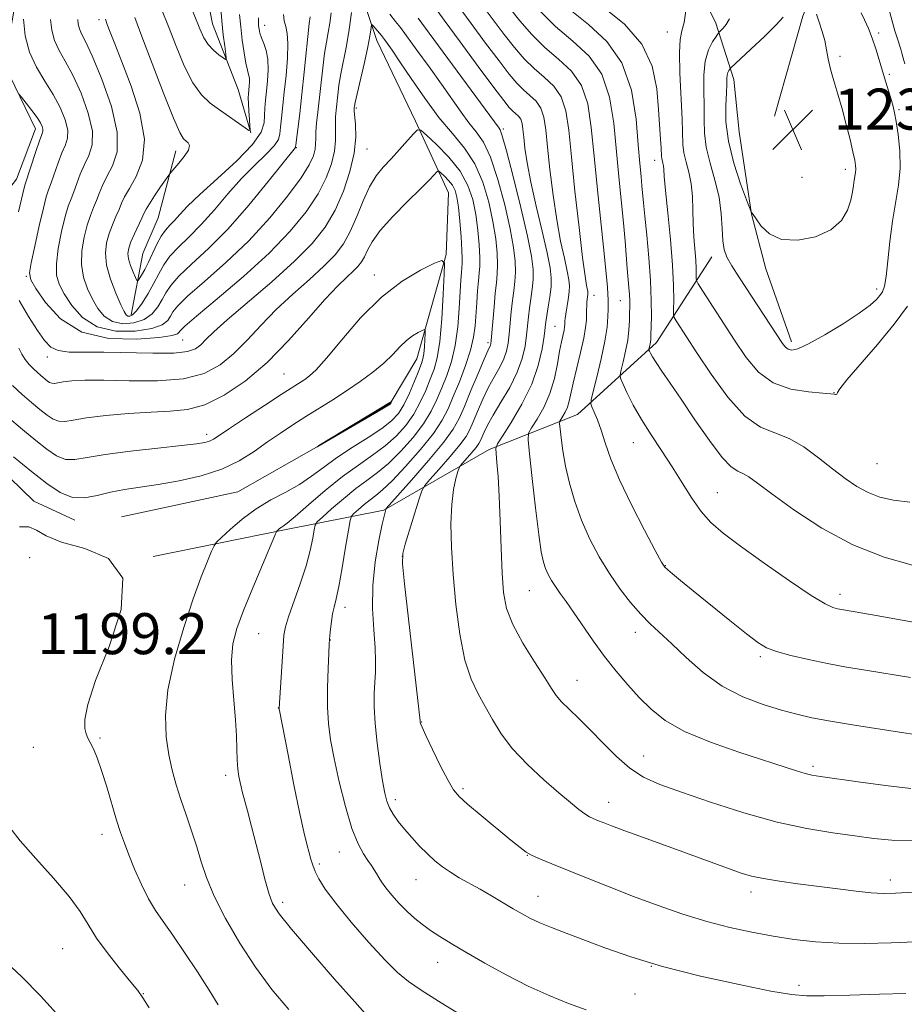
# Model space of a CAD drawing. Extents: x 2197300 to 2200200, y 317300 to 320200.
# Drawn here: x 2199060 to 2199233, y 318173 to 318365 of the extents above; entities that cross this region are included whole.
import ezdxf

# ---------------------------------------------------------------- set-up
doc = ezdxf.new("R2010")
doc.units = 0
doc.header["$MEASUREMENT"] = 0
for name, color, linetype, lineweight in [('DTM HARD BREAKLINE', 7, 'Continuous', 0), ('DTM SPOT ELEVATION', 2, 'Continuous', 13), ('INDEX CONTOUR', 41, 'Continuous', 13), ('INDEX CONTOUR DEPRESSION', 41, 'Continuous', 13), ('INTERMEDIATE CONTOUR', 44, 'Continuous', 0), ('SPOT ELEVATION', 7, 'Continuous', 0)]:
    doc.layers.add(name, color=color, linetype=linetype, lineweight=lineweight)
doc.styles.add('Style-ITALICS', font='ITALICS.shx')

# ---------------------------------------------------------------- blocks, each defined once
blk = doc.blocks.new('SPOT')
at = {"layer": 'SPOT ELEVATION'}
for p, q in [((-3.91, -3.91), (3.82, 3.81)), ((-1.65, 3.77), (1.72, -3.93))]:
    blk.add_line(p, q, dxfattribs=at)

msp = doc.modelspace()

# ---------------------------------------------------------------- linework, layer by layer
at = {"layer": 'DTM HARD BREAKLINE'}
for points in [[(2199094.93, 318503.1, 1213.06), (2199096.56, 318483.35, 1212.99), (2199105.96, 318473.03, 1213.72), (2199118.33, 318466.7, 1214.89), (2199123.34, 318456.06, 1215.25), (2199122.45, 318439.99, 1215.1), (2199122.32, 318426.47, 1214.56), (2199122.14, 318407.84, 1213.35), (2199123.08, 318391.39, 1212.77), (2199125.11, 318374.92, 1212.25), (2199129.73, 318360.99, 1209.33), (2199137.25, 318345.21, 1208.31), (2199143.69, 318331.26, 1204.95), (2199143.21, 318319.21, 1204.11), (2199137.53, 318298.8, 1201.15), (2199132.33, 318290.08, 1199.94), (2199118.37, 318281.81, 1199.98), (2199102.57, 318272.83, 1200.71), (2199079.87, 318267.93, 1200.53)], [(2199089.05, 318461.87, 1215.32), (2199080.17, 318450.99, 1218.8), (2199079.03, 318445.89, 1220), (2199077.81, 318432.75, 1220.51), (2199078.03, 318418.49, 1219.89), (2199075.32, 318402.81, 1217.48), (2199067.15, 318388.64, 1214.59), (2199061.52, 318373.71, 1211.85), (2199059.29, 318369.35, 1211.6), (2199056.97, 318356.21, 1210.46), (2199063.06, 318343.73, 1209.4), (2199059.31, 318333.9, 1209.19), (2199053.39, 318326.29, 1207.58), (2199046.31, 318311.74, 1205.28), (2199044.01, 318300.43, 1203.6), (2199048.61, 318284.68, 1201.04), (2199062.73, 318271.02, 1200.38), (2199070.73, 318267.29, 1201.22)], [(2199106.18, 318457.68, 1219.85), (2199098.03, 318445.71, 1223.62), (2199095.39, 318437.69, 1223.95), (2199094.88, 318422.72, 1223.91), (2199094.35, 318405.91, 1224.64), (2199093.5, 318393.5, 1225.92), (2199094.47, 318380.33, 1226.14), (2199097.61, 318364.23, 1224.97), (2199102.6, 318351.39, 1223.22), (2199105.07, 318342.96, 1221.97)], [(2199207.34, 318346.23, 1235.83), (2199212.86, 318365.72, 1234.65), (2199219.69, 318382.53, 1231.58), (2199228.29, 318399.32, 1223.11)], [(2199191.24, 318373.92, 1230.09), (2199195.9, 318364.37, 1231.48), (2199199.44, 318353.38, 1234.62), (2199200.44, 318343.14, 1235.57), (2199202.84, 318327.03, 1233.96), (2199205.66, 318316.41, 1233.52), (2199210.64, 318302.11, 1232.43)], [(2199090.42, 318339.45, 1219.38), (2199087.01, 318326.33, 1221.21), (2199084.02, 318319.41, 1221.35), (2199081.71, 318307.38, 1218.43)], [(2199195.09, 318318.72, 1231.36), (2199184.34, 318302.01, 1226.54), (2199168.85, 318287.91, 1221.13), (2199151.62, 318281.13, 1215.61), (2199131.04, 318269.27, 1209.88), (2199111.64, 318265.44, 1204.25), (2199086.01, 318260.21, 1200.01)]]:
    msp.add_polyline3d(points, dxfattribs=at)
at = {"layer": 'DTM SPOT ELEVATION'}
for p in [(2199075.45, 318365.03, 1217.57), (2199107.77, 318363.91, 1219.34), (2199186.42, 318362.65, 1229.2), (2199227.66, 318362.44, 1231.72), (2199220.11, 318357.9, 1233.62), (2199229.79, 318354.34, 1231.72), (2199125.72, 318347.8, 1209.75), (2199231.65, 318347.44, 1231.81), (2199154.41, 318343.7, 1214.29), (2199113.95, 318340.08, 1215.93), (2199127.8, 318339.8, 1209.17), (2199183.96, 318337.57, 1227.37), (2199221.17, 318335.8, 1234.47), (2199212.74, 318334.25, 1235.57), (2199129.24, 318315.21, 1204.56), (2199061.25, 318314.91, 1211.84), (2199227.33, 318312.44, 1232.45), (2199172.12, 318311.19, 1220.67), (2199177.25, 318310.18, 1223.13), (2199164.49, 318305.16, 1217.09), (2199091.78, 318302.5, 1211.09), (2199151.43, 318301.95, 1209.65), (2199065.34, 318299.19, 1209.39), (2199111.6, 318295.86, 1204.98), (2199218.96, 318292.21, 1230.03), (2199096.47, 318284.07, 1204.48), (2199179.77, 318282.42, 1223.19), (2199227.34, 318278.34, 1229.11), (2199196.2, 318272.66, 1224.89), (2199061.91, 318259.96, 1199.29), (2199134.65, 318260.26, 1212.05), (2199186.06, 318258.41, 1222.07), (2199159.47, 318253.55, 1217.09), (2199220.13, 318252.81, 1224.53), (2199123.51, 318250.27, 1208.54), (2199106.65, 318245.12, 1204.91), (2199180.19, 318245.39, 1219.41), (2199120.59, 318243.89, 1208.04), (2199204.59, 318240.63, 1221.72), (2199168.77, 318236.01, 1216.78), (2199110.48, 318230.6, 1205.97), (2199138.44, 318227.86, 1212.06), (2199075.67, 318224.79, 1200.2), (2199062.65, 318222.95, 1198.98), (2199181.81, 318221.23, 1216.78), (2199214.86, 318219.22, 1218.33), (2199100.17, 318217.48, 1203.51), (2199146.51, 318214.9, 1212.29), (2199133.32, 318212.74, 1210.45), (2199174.96, 318212.2, 1214.73), (2199076.01, 318205.94, 1199.47), (2199122.37, 318202.5, 1207.23), (2199159.07, 318201.85, 1211.96), (2199118.45, 318200.18, 1206.28), (2199092.16, 318196.03, 1201.24), (2199137.38, 318197.13, 1209.19), (2199229.95, 318197.01, 1214.55), (2199202.74, 318194.71, 1213.49), (2199111.31, 318192.65, 1204.42), (2199161.17, 318193.84, 1210.76), (2199068.34, 318183.62, 1197.02), (2199141.56, 318180.95, 1207.25), (2199183.27, 318180.2, 1210), (2199084.11, 318174.86, 1198.07), (2199212.13, 318176.46, 1210.41), (2199180.09, 318174.78, 1208.97)]:
    msp.add_point(p, dxfattribs=at)
at = {"layer": 'INDEX CONTOUR', "flags": 128}
for points, elevation in [([(2199150.253, 318367.901), (2199152.406, 318365.001), (2199154.566, 318362.158), (2199156.574, 318359.617), (2199158.485, 318357.402), (2199160.408, 318355.485), (2199162.392, 318353.79), (2199164.242, 318352.06), (2199165.702, 318349.989), (2199166.61, 318347.258), (2199167.174, 318343.485), (2199167.6949, 318338.276), (2199168.393, 318331.55), (2199169.177, 318324.487), (2199169.876, 318318.581), (2199170.359, 318314.942), (2199170.648, 318313.146), (2199170.891, 318311.9629), (2199170.918, 318311.658), (2199170.9, 318311.361), (2199170.786, 318310.489), (2199170.726, 318309.89), (2199170.684, 318309.177), (2199170.658, 318308.355), (2199170.641, 318307.428), (2199170.609, 318306.355), (2199170.469, 318304.916), (2199170.113, 318302.846), (2199169.482, 318300.023), (2199168.0429, 318294.07), (2199167.251, 318290.522), (2199166.916, 318289.404), (2199166.477, 318288.419), (2199166.008, 318287.586), (2199165.625, 318286.984), (2199165.418, 318286.608), (2199165.379, 318286.133), (2199165.4729, 318285.152), (2199165.681, 318283.358), (2199166.031, 318280.854), (2199166.564, 318277.84), (2199167.32, 318274.505), (2199168.335, 318270.9669), (2199169.642, 318267.33), (2199171.254, 318263.698), (2199173.106, 318260.174), (2199175.113, 318256.86), (2199177.191, 318253.85), (2199179.258, 318251.197), (2199181.233, 318248.946), (2199183.091, 318247.07), (2199187.306, 318243.142), (2199190.114, 318240.474), (2199193.423, 318237.576), (2199197.143, 318234.907), (2199201.142, 318232.828), (2199205.1089, 318231.304), (2199208.69, 318230.202), (2199211.7051, 318229.388), (2199214.671, 318228.719), (2199218.277, 318228.048), (2199222.9461, 318227.275), (2199232.581, 318225.765), (2199236.108, 318225.256)], 1220), ([(2199232.817, 318356.438), (2199232.621, 318357.097), (2199232.229, 318358.504), (2199231.993, 318359.292), (2199231.35, 318361.298), (2199230.877, 318362.8559), (2199229.642, 318367.137)], 1230), ([(2199082.431, 318365.48), (2199083.828, 318361.773), (2199085.838, 318356.491), (2199088.066, 318350.684), (2199089.997, 318345.823), (2199091.248, 318342.997), (2199091.97, 318341.772), (2199092.448, 318341.333), (2199092.8799, 318340.976), (2199093.109, 318340.444), (2199092.893, 318339.591), (2199092.095, 318338.354), (2199091.011, 318337.002), (2199089.466, 318335.223), (2199089.061, 318334.697), (2199087.49, 318332.403), (2199086.3131, 318330.658), (2199085.2851, 318329.091), (2199084.645, 318328.031), (2199084.231, 318327.219), (2199083.787, 318326.2501), (2199082.363, 318323.2011), (2199081.686, 318321.656), (2199081.251, 318320.442), (2199081.097, 318319.412), (2199081.23, 318318.325), (2199081.627, 318317.028), (2199082.14, 318315.716), (2199082.591, 318314.669), (2199082.858, 318314.112), (2199083.042, 318314.043), (2199083.3, 318314.404), (2199083.754, 318315.144), (2199084.38, 318316.239), (2199085.116, 318317.678), (2199086.735, 318321.19), (2199087.5741, 318322.772), (2199088.415, 318323.963), (2199089.276, 318324.91), (2199090.18, 318325.842), (2199091.216, 318326.989), (2199092.729, 318328.597), (2199095.13, 318330.9109), (2199098.595, 318334.034), (2199102.363, 318337.49), (2199105.444, 318340.66), (2199107.107, 318343.074), (2199107.68, 318344.874), (2199107.829, 318347.782), (2199107.972, 318349.3101), (2199108.165, 318351.066), (2199108.369, 318353.117), (2199108.489, 318355.278), (2199108.416, 318357.303)], 1220), ([(2199108.416, 318357.303), (2199108.086, 318358.997), (2199107.616, 318360.372), (2199107.168, 318361.491), (2199106.8701, 318362.413), (2199106.7041, 318363.184), (2199106.614, 318363.846), (2199106.564, 318364.487), (2199106.576, 318365.389)], 1220), ([(2199190.045, 318366.75), (2199189.68, 318364.5129), (2199189.275, 318362.871), (2199188.938, 318361.195), (2199188.781, 318358.614), (2199188.874, 318354.586), (2199189.315, 318345.643), (2199189.473, 318340.6579), (2199189.675, 318339.016), (2199190.108, 318337.244), (2199190.64, 318335.239), (2199191.087, 318332.993), (2199191.314, 318330.517), (2199191.399, 318327.89), (2199191.47, 318325.209), (2199191.624, 318322.58), (2199191.987, 318318.064), (2199192.068, 318316.452), (2199192.084, 318315.297), (2199192.071, 318314.556), (2199192.109, 318314.095), (2199192.439, 318313.436), (2199193.346, 318312.016), (2199199.534, 318302.483), (2199201.82, 318299.0971), (2199204.239, 318296.225), (2199207.094, 318294.1071), (2199210.518, 318292.886), (2199213.974, 318292.334), (2199216.755, 318292.127), (2199218.349, 318291.996), (2199219.025, 318291.899), (2199219.248, 318291.851), (2199219.397, 318291.861), (2199219.518, 318291.923), (2199219.575, 318292.023), (2199219.624, 318292.2359), (2199220.089, 318292.969), (2199221.49, 318294.711), (2199227.463, 318301.61), (2199230.725, 318305.575), (2199233.295, 318309.072)], 1230), ([(2199059.846, 318310.176), (2199061.697, 318307.084), (2199063.465, 318304.363), (2199064.8139, 318302.381), (2199066.014, 318301.107), (2199067.488, 318300.409), (2199069.6059, 318300.142), (2199072.533, 318300.114), (2199076.385, 318300.119), (2199085.963, 318299.894), (2199090.059, 318299.923), (2199092.735, 318300.225), (2199094.3, 318300.786), (2199095.308, 318301.557), (2199096.31, 318302.557), (2199097.852, 318304.068), (2199100.482, 318306.441), (2199109.19, 318313.876), (2199113.621, 318317.851), (2199117.049, 318321.332), (2199119.582, 318324.537), (2199121.5401, 318327.852), (2199123.171, 318331.5399), (2199124.445, 318335.37), (2199125.261, 318338.989), (2199125.571, 318342.09), (2199125.543, 318344.546), (2199125.3041, 318347.256), (2199125.282, 318347.707), (2199125.293, 318347.906), (2199125.331, 318348.159), (2199125.481, 318348.887), (2199125.8529, 318350.5361), (2199127.276, 318356.684), (2199127.949, 318359.728), (2199128.361, 318361.826), (2199128.556, 318363.067), (2199128.67, 318364.036), (2199128.766, 318364.059), (2199129, 318363.813), (2199130.6421, 318361.925), (2199131.19, 318361.195), (2199131.733, 318360.446), (2199132.678, 318359.096), (2199134.202, 318356.84), (2199136.403, 318353.5371), (2199139.0479, 318349.689), (2199141.825, 318345.962), (2199144.455, 318342.828), (2199146.814, 318339.981), (2199148.8111, 318336.923), (2199150.382, 318333.309), (2199151.554, 318329.397), (2199152.378, 318325.599), (2199152.9069, 318322.258), (2199153.189, 318319.449), (2199153.277, 318317.179), (2199153.219, 318315.382), (2199153.0569, 318313.683), (2199152.834, 318311.633), (2199152.587, 318308.963), (2199152.05, 318302.408), (2199151.972, 318301.767), (2199151.888, 318301.486), (2199151.376, 318300.401), (2199150.647, 318298.736), (2199149.467, 318295.9461), (2199148.077, 318292.608), (2199146.795, 318289.501), (2199145.791, 318287.148), (2199144.6349, 318285.0561), (2199142.747, 318282.473)], 1210), ([(2199059.825, 318350.48), (2199060.339, 318349.878), (2199061.258, 318348.712), (2199062.366, 318347.275), (2199063.366, 318345.907), (2199064.029, 318344.876), (2199064.38, 318344.162), (2199064.511, 318343.672), (2199064.488, 318343.268), (2199064.28, 318342.626), (2199063.831, 318341.374), (2199063.129, 318339.3141), (2199061.006, 318332.926), (2199060.8171, 318332.2039), (2199059.737, 318327.524)], 1210), ([(2199142.747, 318282.473), (2199139.799, 318278.936), (2199136.466, 318275.12), (2199131.541, 318269.573), (2199131.432, 318269.394), (2199131.365, 318269.149), (2199131.174, 318268.344), (2199130.762, 318266.505), (2199130.095, 318263.3239), (2199129.388, 318259.168), (2199128.92, 318254.575), (2199128.881, 318250.039), (2199129.114, 318245.886), (2199129.374, 318242.4), (2199129.469, 318239.749), (2199129.422, 318237.6431), (2199129.309, 318235.677), (2199129.209, 318233.484), (2199129.203, 318230.857), (2199129.375, 318227.626), (2199129.772, 318223.76), (2199130.296, 318219.787), (2199130.813, 318216.372), (2199131.231, 318213.998), (2199131.637, 318212.407), (2199132.159, 318211.156), (2199132.905, 318209.875), (2199133.89, 318208.479), (2199135.106, 318206.957), (2199136.528, 318205.319), (2199138.062, 318203.668), (2199139.592, 318202.128), (2199141.045, 318200.792), (2199142.495, 318199.62), (2199144.052, 318198.541), (2199145.805, 318197.485), (2199149.877, 318195.215), (2199152.122, 318193.92), (2199156.351, 318191.41), (2199158.06, 318190.411), (2199159.6851, 318189.541), (2199161.525, 318188.686), (2199163.834, 318187.745), (2199166.693, 318186.648), (2199174.252, 318183.775), (2199179.274, 318182.02), (2199185.492, 318180.1539), (2199192.913, 318178.2801), (2199200.424, 318176.6), (2199206.6349, 318175.337), (2199210.653, 318174.646), (2199213.582, 318174.406), (2199217.021, 318174.428), (2199222.072, 318174.547), (2199227.849, 318174.706), (2199232.965, 318174.874)], 1210), ([(2199059.911, 318265.971), (2199061.725, 318265.982), (2199063.244, 318265.324), (2199065.104, 318264.217), (2199068.123, 318262.999), (2199072.667, 318261.786), (2199077.288, 318259.79), (2199080.084, 318256), (2199079.755, 318249.86), (2199077.419, 318242.623), (2199074.797, 318235.997), (2199073.249, 318231.311), (2199072.7, 318228.379), (2199072.712, 318226.634), (2199072.924, 318225.55), (2199073.265, 318224.746), (2199073.738, 318223.88), (2199074.345, 318222.642), (2199075.087, 318220.863), (2199075.961, 318218.407), (2199076.95, 318215.255), (2199078.888, 318208.736), (2199079.665, 318206.302), (2199080.41, 318204.212), (2199081.287, 318201.955), (2199082.412, 318199.178), (2199083.716, 318196.17), (2199085.083, 318193.376), (2199086.452, 318191.0789), (2199087.969, 318188.898), (2199089.836, 318186.29), (2199092.158, 318182.898), (2199094.653, 318179.119), (2199096.947, 318175.541), (2199098.7479, 318172.631)], 1200)]:
    msp.add_lwpolyline(points, dxfattribs=dict(at, elevation=elevation))
at = {"layer": 'INDEX CONTOUR DEPRESSION', "elevation": 1200, "flags": 128}
msp.add_lwpolyline([(2199132.557, 318290.435), (2199132.518, 318290.336), (2199132.421, 318290.108), (2199132.296, 318289.984), (2199131.666, 318289.588), (2199130.015, 318288.608), (2199118.19, 318281.672), (2199117.959, 318281.574), (2199118.228, 318281.785), (2199118.367, 318281.876), (2199132.576, 318290.487), (2199132.557, 318290.435)], dxfattribs=at)
at = {"layer": 'INTERMEDIATE CONTOUR', "flags": 128}
for points, elevation in [([(2199087.67, 318367.107), (2199088.989, 318363.701), (2199090.487, 318359.866), (2199092.102, 318356.023), (2199093.768, 318352.734), (2199095.438, 318350.397), (2199097.149, 318348.767), (2199098.954, 318347.435), (2199103.964, 318343.901), (2199104.697, 318343.42), (2199104.947, 318343.503), (2199104.926, 318344.218), (2199104.819, 318345.557), (2199104.702, 318347.189), (2199104.617, 318348.703), (2199104.5999, 318349.7919), (2199104.638, 318350.573), (2199104.786, 318352.044), (2199104.831, 318352.863), (2199104.804, 318353.63)], 1222), ([(2199092.908, 318368.735), (2199095.108, 318363.26), (2199095.906, 318361.525), (2199096.755, 318360.195), (2199097.792, 318359.087), (2199098.854, 318358.201), (2199099.707, 318357.5821), (2199100.171, 318357.296), (2199100.301, 318357.479), (2199100.2069, 318358.29)], 1224), ([(2199100.2069, 318358.29), (2199099.989, 318359.84), (2199099.708, 318362.0581), (2199099.4119, 318364.829), (2199099.148, 318367.985)], 1224), ([(2199140.8041, 318367.75), (2199142.867, 318364.918), (2199145.975, 318360.685), (2199149.493, 318355.923), (2199152.549, 318351.81), (2199154.493, 318349.232), (2199155.5599, 318347.899), (2199156.206, 318347.229), (2199156.8, 318346.722), (2199157.354, 318346.204), (2199157.792, 318345.583), (2199158.064, 318344.765), (2199158.233, 318343.636), (2199158.388, 318342.076), (2199158.624, 318339.956), (2199159.046, 318337.103), (2199159.762, 318333.333), (2199160.816, 318328.639), (2199161.982, 318323.734), (2199162.9699, 318319.508), (2199163.554, 318316.596), (2199163.767, 318314.604), (2199163.708, 318312.883), (2199163.476, 318310.946), (2199163.171, 318308.959), (2199162.893, 318307.25), (2199162.709, 318306.005), (2199162.346, 318303.214), (2199161.963, 318300.7381), (2199161.229, 318297.529), (2199159.946, 318293.839), (2199158.042, 318289.968), (2199155.945, 318286.409), (2199154.209, 318283.705), (2199153.249, 318282.182), (2199152.93, 318281.304), (2199152.979, 318280.318), (2199153.16, 318278.576), (2199153.388, 318275.848), (2199153.616, 318272.01), (2199153.807, 318267.1), (2199153.981, 318261.804), (2199154.168, 318256.975), (2199154.442, 318253.208), (2199155.042, 318250.084), (2199156.252, 318246.933), (2199158.2101, 318243.3), (2199160.479, 318239.607), (2199162.475, 318236.496), (2199163.791, 318234.414), (2199164.724, 318233.032), (2199165.749, 318231.831), (2199167.239, 318230.37), (2199169.174, 318228.543), (2199171.435, 318226.323), (2199173.907, 318223.751), (2199176.4969, 318221.1339), (2199179.119, 318218.8451), (2199181.792, 318217.126), (2199184.971, 318215.701), (2199189.22, 318214.164), (2199194.871, 318212.239), (2199201.347, 318210.1769), (2199207.839, 318208.359), (2199213.6781, 318207.073), (2199218.743, 318206.227), (2199223.05, 318205.639), (2199226.715, 318205.167), (2199230.249, 318204.842), (2199234.26, 318204.7371)], 1216), ([(2199145.593, 318367.738), (2199148.114, 318364.293), (2199150.9501, 318360.462), (2199153.558, 318356.984), (2199155.533, 318354.424), (2199157.022, 318352.65), (2199158.307, 318351.357), (2199159.596, 318350.256), (2199160.798, 318349.132), (2199161.747, 318347.786), (2199162.337, 318346.011), (2199162.703, 318343.56), (2199163.042, 318340.1761), (2199163.509, 318335.753), (2199164.112, 318330.795), (2199164.819, 318325.957), (2199165.587, 318321.791), (2199166.315, 318318.44), (2199166.889, 318315.946), (2199167.22, 318314.27), (2199167.329, 318313.057), (2199167.259, 318311.871), (2199167.0631, 318310.4021), (2199166.598, 318307.528), (2199166.474, 318306.68), (2199166.425, 318306.192), (2199166.403, 318305.534), (2199166.36, 318305.084), (2199166.248, 318304.436), (2199165.7539, 318302.159), (2199165.398, 318300.282), (2199164.971, 318297.813), (2199164.375, 318294.972), (2199163.492, 318292.049), (2199162.278, 318289.32), (2199160.979, 318287.0129), (2199159.917, 318285.344), (2199159.343, 318284.304), (2199159.235, 318282.988), (2199159.497, 318280.27), (2199160.028, 318275.468), (2199160.686, 318269.696), (2199161.318, 318264.513), (2199161.815, 318261.101), (2199162.229, 318259.121), (2199162.651, 318257.859), (2199163.163, 318256.714), (2199163.795, 318255.545), (2199164.568, 318254.326), (2199165.509, 318253.006), (2199166.675, 318251.417), (2199168.131, 318249.3659), (2199171.956, 318243.756), (2199174.154, 318240.705), (2199176.42, 318237.831), (2199178.701, 318235.166), (2199180.956, 318232.689), (2199183.24, 318230.373), (2199185.998, 318228.171), (2199189.771, 318226.028), (2199194.836, 318223.925), (2199200.414, 318221.984), (2199211.675, 318218.365), (2199213.356, 318217.854), (2199214.659, 318217.534), (2199216.327, 318217.25), (2199223.695, 318216.1921), (2199229.018, 318215.475), (2199233.9539, 318214.911)], 1218), ([(2199155.575, 318367.333), (2199157.614, 318364.809), (2199159.948, 318362.153), (2199162.509, 318359.613), (2199165.188, 318357.325), (2199167.685, 318354.988), (2199169.657, 318352.192), (2199170.8751, 318348.578), (2199171.579, 318344.003), (2199172.124, 318338.379), (2199172.783, 318331.804), (2199174.101, 318319.406), (2199174.499, 318315.409), (2199174.716, 318312.898), (2199174.818, 318311.374), (2199174.861, 318310.366), (2199174.869, 318309.523), (2199174.858, 318308.522), (2199174.8211, 318307.075), (2199174.6551, 318305.026), (2199174.236, 318302.252), (2199173.503, 318298.78), (2199172.645, 318295.238), (2199171.918, 318292.402), (2199171.525, 318290.808), (2199171.467, 318290.033), (2199171.694, 318289.413), (2199172.154, 318288.396), (2199172.779, 318286.884), (2199173.5, 318284.889), (2199174.302, 318282.389), (2199175.4, 318279.2201), (2199177.065, 318275.181), (2199179.414, 318270.275), (2199181.964, 318265.328), (2199184.077, 318261.37), (2199185.305, 318259.1291), (2199185.953, 318258.126), (2199186.512, 318257.578), (2199187.435, 318256.801), (2199189.006, 318255.503), (2199191.47, 318253.49), (2199198.635, 318247.6901), (2199201.883, 318245.089), (2199204.089, 318243.397), (2199205.774, 318242.3869), (2199207.73, 318241.6561), (2199210.548, 318240.882), (2199214.016, 318240.067), (2199217.725, 318239.298), (2199221.377, 318238.629), (2199225.127, 318238.005), (2199233.8871, 318236.588)], 1222), ([(2199174.082, 318367.359), (2199178.052, 318364.136), (2199181.426, 318360.289), (2199183.446, 318355.951), (2199184.373, 318351.525), (2199184.729, 318347.481), (2199185.108, 318341.723), (2199185.209, 318339.996), (2199185.279, 318338.328), (2199185.329, 318337.916), (2199185.56, 318337.012), (2199185.667, 318336.474), (2199185.733, 318335.772), (2199185.835, 318334.388), (2199186.073, 318331.695), (2199186.505, 318327.351), (2199187.01, 318322.133), (2199187.423, 318317.1001), (2199187.624, 318313.116), (2199187.663, 318310.264), (2199187.631, 318308.4319), (2199187.627, 318307.444), (2199187.759, 318306.873), (2199188.14, 318306.232), (2199192.198, 318300.003), (2199195, 318295.795), (2199198.268, 318291.309), (2199201.576, 318287.625), (2199204.598, 318285.491), (2199207.412, 318284.338), (2199210.1981, 318283.268), (2199213.0811, 318281.598), (2199215.963, 318279.494), (2199218.693, 318277.338), (2199221.164, 318275.447), (2199223.447, 318273.894), (2199225.658, 318272.6881), (2199227.94, 318271.824), (2199230.555, 318271.235), (2199233.789, 318270.839)], 1228), ([(2199060.711, 318365.112), (2199061.054, 318361.891), (2199061.878, 318358.675), (2199063.233, 318355.746), (2199064.886, 318353.052), (2199066.529, 318350.462), (2199067.893, 318347.895), (2199068.86, 318345.5), (2199069.348, 318343.478), (2199069.316, 318341.934), (2199068.886, 318340.587), (2199068.217, 318339.057), (2199067.46, 318337.098), (2199066.083, 318333.162), (2199065.602, 318331.823), (2199065.157, 318330.425), (2199064.583, 318328.22), (2199063.783, 318324.767), (2199062.919, 318320.844), (2199062.217, 318317.537), (2199061.895, 318315.576), (2199062.136, 318314.27), (2199063.114, 318312.575), (2199065, 318309.7891), (2199067.944, 318306.593), (2199072.091, 318304.008), (2199077.365, 318302.7941), (2199082.802, 318302.647), (2199087.214, 318302.996), (2199089.733, 318303.369), (2199090.767, 318303.685), (2199091.042, 318303.958), (2199091.279, 318304.294), (2199092.189, 318305.162), (2199094.478, 318307.125), (2199098.554, 318310.531), (2199103.645, 318314.883), (2199108.6771, 318319.474), (2199112.786, 318323.721), (2199115.916, 318327.548), (2199118.219, 318331.005), (2199119.836, 318334.132), (2199120.877, 318336.922), (2199121.446, 318339.357), (2199121.654, 318341.432), (2199121.652, 318343.196), (2199121.6, 318344.712), (2199121.6259, 318346.057), (2199121.73, 318347.358), (2199122.061, 318350.3701), (2199122.307, 318352.264), (2199122.671, 318354.477), (2199123.761, 318359.924), (2199124.319, 318363.093), (2199124.775, 318366.433)], 1212), ([(2199066.003, 318365.083), (2199066.223, 318363.018), (2199066.751, 318360.957), (2199067.642, 318359.024), (2199068.857, 318356.913), (2199070.331, 318354.208), (2199071.947, 318350.675), (2199073.363, 318346.809), (2199074.185, 318343.284), (2199074.144, 318340.6), (2199073.491, 318338.548), (2199072.603, 318336.74), (2199071.792, 318334.883), (2199071.101, 318333.057), (2199070.509, 318331.434), (2199069.983, 318330.078), (2199069.458, 318328.619), (2199068.8589, 318326.579), (2199068.156, 318323.673), (2199067.508, 318320.384), (2199067.121, 318317.39), (2199067.166, 318315.166), (2199067.678, 318313.383), (2199068.656, 318311.511), (2199070.126, 318309.204), (2199072.217, 318306.858), (2199075.083, 318305.057), (2199078.725, 318304.235), (2199082.532, 318304.23), (2199085.736, 318304.734), (2199087.771, 318305.472), (2199088.858, 318306.314), (2199089.419, 318307.162), (2199089.8951, 318308.004), (2199090.82, 318309.161), (2199092.752, 318311.037), (2199096.043, 318313.919), (2199100.241, 318317.631), (2199104.69, 318321.878), (2199108.806, 318326.341), (2199112.285, 318330.587), (2199114.897, 318334.1581), (2199116.5, 318336.725), (2199117.309, 318338.475), (2199117.631, 318339.725), (2199117.737, 318340.7731), (2199117.762, 318341.846), (2199117.805, 318343.149), (2199117.947, 318344.858), (2199118.1779, 318347.0079), (2199119.134, 318355.641), (2199119.489, 318358.419), (2199119.847, 318360.659), (2199120.19, 318362.546), (2199120.5, 318364.374), (2199120.757, 318366.353)], 1214), ([(2199071.2951, 318365.053), (2199071.392, 318364.145), (2199071.624, 318363.239), (2199072.051, 318362.303), (2199072.827, 318360.774), (2199074.133, 318357.955), (2199076, 318353.455), (2199077.866, 318348.117), (2199079.0209, 318343.09), (2199078.972, 318339.2659), (2199078.097, 318336.508), (2199076.989, 318334.422), (2199076.123, 318332.668), (2199075.484, 318331.12), (2199074.935, 318329.706), (2199074.364, 318328.333), (2199073.76, 318326.813), (2199073.135, 318324.938), (2199072.529, 318322.579), (2199072.098, 318319.924), (2199072.0259, 318317.243), (2199072.4381, 318314.756), (2199073.22, 318312.497), (2199074.1969, 318310.447), (2199075.251, 318308.618), (2199076.489, 318307.123), (2199078.075, 318306.106), (2199080.085, 318305.675), (2199082.261, 318305.813), (2199084.259, 318306.471), (2199085.809, 318307.575), (2199086.95, 318308.942), (2199087.796, 318310.366), (2199088.51, 318311.715), (2199089.451, 318313.16), (2199091.026, 318314.948), (2199093.53, 318317.305), (2199096.825, 318320.362), (2199100.659, 318324.227), (2199104.728, 318328.837), (2199108.505, 318333.435), (2199113.804, 318340.09), (2199113.839, 318340.188), (2199113.899, 318340.617), (2199114.636, 318346.731), (2199115.06, 318350.482), (2199115.522, 318354.801), (2199116.514, 318364.268), (2199116.677, 318365.603)], 1216), ([(2199104.804, 318353.63), (2199104.671, 318354.321), (2199104.444, 318355.184), (2199104.141, 318356.536), (2199103.787, 318358.581), (2199103.427, 318361.073), (2199103.112, 318363.6509), (2199102.885, 318366.032)], 1222), ([(2199111.624, 318364.841), (2199111.457, 318366.073)], 1218), ([(2199132.212, 318366.09), (2199133.366, 318364.714), (2199134.292, 318363.514), (2199137.52, 318359.119), (2199139.937, 318355.807), (2199142.353, 318352.433), (2199146.163, 318346.961), (2199147.692, 318344.908), (2199149.114, 318343.164), (2199150.497, 318341.154), (2199151.901, 318338.19), (2199153.344, 318333.862), (2199154.689, 318328.867), (2199155.754, 318324.179), (2199156.41, 318320.551), (2199156.709, 318317.856), (2199156.754, 318315.747), (2199156.638, 318313.904), (2199156.429, 318312.108), (2199156.187, 318310.1719), (2199155.961, 318307.977), (2199155.5599, 318303.6), (2199155.352, 318301.848), (2199155.038, 318300.324), (2199154.507, 318298.835), (2199153.688, 318297.208), (2199152.655, 318295.369), (2199151.52, 318293.263), (2199150.39, 318290.902), (2199149.359, 318288.546), (2199148.515, 318286.516), (2199147.869, 318285.003), (2199147.125, 318283.656), (2199145.91, 318281.994)], 1212), ([(2199137.752, 318365.3561), (2199139.904, 318362.418), (2199153.559, 318343.853), (2199153.773, 318343.501), (2199154.181, 318342.327), (2199154.991, 318339.456), (2199156.307, 318334.414), (2199157.823, 318328.337), (2199159.13, 318322.759), (2199159.913, 318318.845), (2199160.229, 318316.264), (2199160.231, 318314.315), (2199160.057, 318312.425), (2199159.8, 318310.534), (2199159.54, 318308.711), (2199159.335, 318306.991), (2199158.953, 318303.4071), (2199158.654, 318301.2869), (2199158.104, 318298.881), (2199157.126, 318296.183), (2199155.639, 318293.244), (2199153.933, 318290.337), (2199152.3929, 318287.791), (2199151.3141, 318285.858), (2199150.642, 318284.484), (2199149.947, 318282.857), (2199149.615, 318282.257), (2199149.073, 318281.516)], 1214), ([(2199161.41, 318366.905), (2199164.61, 318363.74), (2199167.984, 318360.859), (2199171.129, 318357.917), (2199173.612, 318354.395), (2199175.136, 318349.935), (2199175.95, 318344.82), (2199176.921, 318334.3401), (2199177.832, 318325.359), (2199178.16, 318321.804), (2199178.608, 318316.431), (2199178.937, 318312.764), (2199179.038, 318311.371), (2199179.081, 318310.159), (2199179.082, 318308.991), (2199179.063, 318307.72), (2199179.03, 318306.224), (2199178.93, 318304.479), (2199178.691, 318302.485), (2199178.278, 318300.304), (2199177.797, 318298.234), (2199177.39, 318296.634), (2199177.187, 318295.708), (2199177.267, 318295.03), (2199177.702, 318294.018), (2199178.543, 318292.232), (2199179.773, 318289.793), (2199181.361, 318286.964), (2199183.252, 318283.969), (2199185.31, 318280.881), (2199187.378, 318277.733), (2199189.335, 318274.588), (2199191.1991, 318271.616), (2199193.026, 318269.015), (2199194.94, 318266.863), (2199197.3509, 318264.77), (2199200.737, 318262.224), (2199205.317, 318258.933), (2199210.267, 318255.465), (2199214.505, 318252.609), (2199217.226, 318250.944), (2199218.737, 318250.22), (2199219.626, 318249.9789), (2199220.416, 318249.835), (2199224.607, 318249.136), (2199227.2, 318248.69), (2199239.2, 318246.569)], 1224), ([(2199167.45, 318366.966), (2199170.998, 318364.126), (2199174.6, 318360.811), (2199177.567, 318356.598), (2199179.397, 318351.293), (2199180.322, 318345.637), (2199180.758, 318340.601), (2199181.055, 318336.924), (2199181.29, 318334.404), (2199181.469, 318332.606), (2199181.775, 318329.29), (2199182.03, 318326.702), (2199182.41, 318322.97), (2199182.825, 318318.553), (2199183.149, 318314.109), (2199183.293, 318310.209), (2199183.302, 318307.055), (2199183.223, 318303.361), (2199183.191, 318302.592), (2199183.139, 318302.111), (2199183.051, 318301.647), (2199182.819, 318300.67), (2199182.836, 318300.526), (2199182.929, 318300.311), (2199183.127, 318299.904), (2199183.527, 318299.193), (2199184.238, 318298.0691), (2199185.365, 318296.416), (2199186.977, 318294.082), (2199189.136, 318290.911), (2199191.8149, 318286.92), (2199194.63, 318282.832), (2199197.107, 318279.545), (2199198.897, 318277.6969), (2199200.164, 318276.885), (2199201.196, 318276.446), (2199202.322, 318275.779), (2199204.032, 318274.533), (2199206.854, 318272.417), (2199211.145, 318269.312), (2199216.572, 318265.768), (2199222.626, 318262.505), (2199228.767, 318260.092), (2199234.311, 318258.4999)], 1226), ([(2199198.585, 318365.234), (2199197.935, 318364.1141), (2199197.323, 318363.355), (2199196.574, 318362.622), (2199196.335, 318362.331), (2199195.93, 318361.769), (2199195.233, 318360.721), (2199194.438, 318359.123), (2199193.819, 318356.943), (2199193.5709, 318354.211), (2199193.574, 318351.191), (2199193.632, 318348.207), (2199193.617, 318345.487), (2199193.675, 318342.875), (2199194.022, 318340.115), (2199194.783, 318337.0279), (2199195.7259, 318333.716), (2199196.527, 318330.357), (2199196.951, 318327.13), (2199197.119, 318324.235), (2199197.24, 318321.877), (2199197.508, 318320.145), (2199198.067, 318318.665), (2199199.046, 318316.949), (2199200.511, 318314.646), (2199208.933, 318301.802), (2199209.491, 318301.097), (2199210.019, 318300.693), (2199210.718, 318300.529), (2199211.926, 318300.794), (2199214.019, 318301.742)], 1232), ([(2199209.014, 318365.504), (2199207.675, 318364.035), (2199205.395, 318361.789), (2199202.75, 318359.284), (2199198.768, 318355.556), (2199198.6091, 318355.365), (2199198.444, 318355.117), (2199198.256, 318354.739), (2199198.11, 318354.223), (2199198.0469, 318353.525), (2199198.018, 318352.452), (2199197.95, 318350.771), (2199197.829, 318348.308), (2199197.868, 318345.114), (2199198.339, 318341.292), (2199199.395, 318337.051), (2199200.7159, 318333.006), (2199201.864, 318329.871), (2199202.762, 318327.51), (2199202.831, 318327.393), (2199202.9219, 318327.306), (2199203.18, 318326.966), (2199203.74, 318326.142), (2199204.743, 318324.7429), (2199206.353, 318323.215), (2199208.74, 318322.139), (2199211.931, 318321.97), (2199215.374, 318322.654), (2199218.375, 318324.009)], 1234), ([(2199214.019, 318301.742), (2199217.168, 318303.498), (2199220.741, 318305.669), (2199223.901, 318307.731), (2199226.013, 318309.278), (2199227.238, 318310.365), (2199227.94, 318311.164), (2199228.427, 318311.8959), (2199228.809, 318312.986), (2199229.141, 318314.909), (2199229.4779, 318317.965), (2199229.871, 318321.752), (2199230.368, 318325.692), (2199231.542, 318332.732), (2199231.86, 318336.077), (2199231.795, 318339.46), (2199231.477, 318342.605), (2199231.096, 318345.142), (2199230.795, 318346.844), (2199230.52, 318348.058), (2199230.17, 318349.271), (2199229.058, 318352.812), (2199228.407, 318354.961), (2199227.766, 318357.184), (2199227.119, 318359.379), (2199226.428, 318361.454), (2199225.677, 318363.332), (2199224.933, 318364.981), (2199224.279, 318366.385)], 1232), ([(2199218.375, 318324.009), (2199220.403, 318325.834), (2199221.589, 318327.858), (2199222.229, 318329.789), (2199222.584, 318331.394), (2199222.7801, 318332.676), (2199222.907, 318333.6949), (2199223.143, 318335.209), (2199223.204, 318335.853), (2199223.177, 318336.557), (2199223.015, 318337.579), (2199222.667, 318339.21), (2199222.103, 318341.631), (2199221.3719, 318344.5691), (2199220.545, 318347.638), (2199219.6961, 318350.513), (2199218.911, 318353.108), (2199218.279, 318355.396), (2199217.853, 318357.383), (2199217.53, 318359.183), (2199217.17, 318360.944), (2199216.673, 318362.761), (2199216.095, 318364.53), (2199215.534, 318366.097)], 1234), ([(2199076.717, 318365.118), (2199077.06, 318364.1141), (2199077.623, 318362.636), (2199078.527, 318360.295), (2199079.9, 318356.806), (2199081.73, 318352.074), (2199083.447, 318346.756), (2199084.342, 318341.697), (2199083.9439, 318337.577), (2199082.72, 318334.425), (2199081.375, 318332.105), (2199080.454, 318330.453), (2199079.866, 318329.182), (2199079.361, 318327.978), (2199078.745, 318326.587), (2199078.062, 318325.007), (2199077.41, 318323.297), (2199076.901, 318321.485), (2199076.687, 318319.464), (2199076.931, 318317.095), (2199077.71, 318314.347), (2199078.762, 318311.61), (2199079.738, 318309.383), (2199080.377, 318308.032), (2199080.762, 318307.389), (2199081.067, 318307.1549), (2199081.445, 318307.115), (2199081.991, 318307.396), (2199082.781, 318308.209), (2199083.846, 318309.678), (2199085.041, 318311.571), (2199086.173, 318313.57), (2199087.126, 318315.425), (2199088.083, 318317.158), (2199089.3, 318318.86), (2199090.973, 318320.634), (2199093.05, 318322.6361), (2199095.42, 318325.034), (2199097.972, 318327.913), (2199100.617, 318331.016), (2199103.269, 318334.002), (2199105.811, 318336.586), (2199108.0159, 318338.711), (2199109.624, 318340.375), (2199110.473, 318341.631), (2199110.789, 318342.7459), (2199110.896, 318344.0391), (2199111.057, 318345.781), (2199111.622, 318350.865), (2199111.964, 318354.167), (2199112.238, 318357.512), (2199112.337, 318360.367), (2199112.193, 318362.351), (2199111.908, 318363.709), (2199111.624, 318364.841)], 1218), ([(2199059.8, 318300.899), (2199060.389, 318299.693), (2199061.049, 318298.649), (2199061.785, 318297.725), (2199062.563, 318296.905), (2199063.345, 318296.175), (2199064.091, 318295.5339), (2199065.325, 318294.535), (2199065.813, 318294.208), (2199066.264, 318294.03), (2199066.745, 318294.017), (2199068.481, 318294.303), (2199070.135, 318294.489), (2199072.663, 318294.6211), (2199076.367, 318294.635), (2199081.341, 318294.525), (2199086.856, 318294.526), (2199091.974, 318294.932), (2199095.99, 318295.973), (2199099.113, 318297.631), (2199101.782, 318299.8279), (2199104.385, 318302.467), (2199107.101, 318305.397), (2199110.057, 318308.451), (2199113.296, 318311.47), (2199116.525, 318314.321), (2199119.363, 318316.88), (2199121.537, 318319.098), (2199123.178, 318321.245), (2199124.523, 318323.667), (2199125.774, 318326.576), (2199127.002, 318329.642), (2199128.247, 318332.401), (2199129.546, 318334.523), (2199130.941, 318336.228), (2199132.472, 318337.869), (2199134.129, 318339.685), (2199135.696, 318341.455), (2199136.904, 318342.841), (2199137.623, 318343.549), (2199138.271, 318343.4581), (2199139.402, 318342.49), (2199141.376, 318340.635), (2199143.771, 318338.168), (2199145.969, 318335.43), (2199147.493, 318332.689), (2199148.429, 318329.919), (2199149.003, 318327.019), (2199149.403, 318323.9639), (2199149.669, 318321.041), (2199149.8, 318318.612), (2199149.802, 318316.897), (2199149.7079, 318315.547), (2199149.555, 318314.069), (2199149.378, 318312.101), (2199149.2, 318309.799), (2199148.89, 318305.248), (2199148.606, 318303.015), (2199148.019, 318300.479), (2199147.027, 318297.484), (2199145.814, 318294.328), (2199144.634, 318291.4221), (2199143.625, 318289.027), (2199142.474, 318286.803), (2199140.749, 318284.257)], 1208), ([(2199058.567, 318293.617), (2199060.474, 318291.8369), (2199062.294, 318290.274), (2199063.926, 318288.936), (2199065.303, 318287.838), (2199066.493, 318287.039), (2199067.594, 318286.606), (2199068.767, 318286.574), (2199070.415, 318286.84), (2199073.001, 318287.27), (2199076.788, 318287.736), (2199081.235, 318288.148), (2199085.604, 318288.423), (2199089.348, 318288.562), (2199092.708, 318288.893), (2199096.115, 318289.825), (2199099.905, 318291.686), (2199104.008, 318294.473), (2199108.256, 318298.098), (2199112.46, 318302.377), (2199116.35, 318306.726), (2199119.633, 318310.461), (2199122.099, 318313.076), (2199123.859, 318314.767), (2199125.1059, 318315.909), (2199126.015, 318316.838), (2199126.702, 318317.736), (2199127.265, 318318.75), (2199127.846, 318320.023), (2199128.76, 318321.69), (2199130.367, 318323.885), (2199132.85, 318326.632), (2199135.701, 318329.5161), (2199138.236, 318332.008), (2199139.927, 318333.708), (2199140.879, 318334.713), (2199141.354, 318335.247), (2199141.6019, 318335.491), (2199141.824, 318335.459), (2199142.214, 318335.126), (2199142.893, 318334.488), (2199143.718, 318333.638), (2199144.475, 318332.695), (2199145.003, 318331.702), (2199145.353, 318330.395), (2199145.627, 318328.438), (2199145.9, 318325.671), (2199146.149, 318322.633), (2199146.323, 318320.044), (2199146.387, 318318.419), (2199146.364, 318317.472), (2199146.204, 318315.695), (2199146.099, 318314.147), (2199145.801, 318308.672), (2199145.5129, 318305.031), (2199145.019, 318301.431), (2199144.266, 318298.279), (2199143.344, 318295.551), (2199142.379, 318293.118), (2199141.435, 318290.843), (2199140.331, 318288.566), (2199138.827, 318286.124)], 1206), ([(2199057.603, 318287.499), (2199060.497, 318285.015), (2199063.092, 318282.887), (2199065.282, 318281.141), (2199067.173, 318279.87), (2199068.924, 318279.182), (2199070.758, 318279.127), (2199073.159, 318279.531), (2199076.678, 318280.157), (2199081.57, 318280.805), (2199086.924, 318281.393), (2199091.54, 318281.874), (2199094.513, 318282.22), (2199096.147, 318282.4861), (2199097.041, 318282.749), (2199097.783, 318283.1179), (2199098.899, 318283.836), (2199100.9, 318285.177), (2199104.063, 318287.274), (2199107.734, 318289.686), (2199111.024, 318291.832), (2199115.614, 318294.777), (2199116.554, 318295.46), (2199117.848, 318296.681), (2199119.862, 318298.95), (2199122.839, 318302.544), (2199126.541, 318306.809), (2199130.607, 318310.854), (2199134.659, 318313.965), (2199138.254, 318316.118), (2199140.933, 318317.462), (2199142.382, 318318.044), (2199142.882, 318317.497), (2199142.864, 318315.352), (2199142.683, 318311.422), (2199142.402, 318306.634), (2199142.011, 318302.199), (2199141.503, 318299.019), (2199140.874, 318296.768), (2199140.1241, 318294.814), (2199139.244, 318292.658), (2199138.188, 318290.329), (2199136.904, 318287.9901)], 1204), ([(2199058.754, 318279.692), (2199062.258, 318276.837), (2199065.26, 318274.444), (2199067.853, 318272.701), (2199070.253, 318271.757), (2199072.65, 318271.672), (2199075.112, 318272.145), (2199077.683, 318272.7899), (2199080.425, 318273.305), (2199087.022, 318274.256), (2199091.109, 318274.966), (2199095.392, 318275.943), (2199099.42, 318277.244), (2199102.847, 318278.885), (2199105.767, 318280.723), (2199108.379, 318282.577), (2199110.864, 318284.307), (2199113.3191, 318285.938), (2199115.823, 318287.535), (2199121.108, 318290.829), (2199123.806, 318292.567), (2199126.455, 318294.375), (2199128.925, 318296.203), (2199131.07, 318297.987), (2199132.796, 318299.663), (2199134.2079, 318301.157), (2199135.465, 318302.3951), (2199136.674, 318303.323), (2199137.746, 318303.965), (2199138.545, 318304.366), (2199138.977, 318304.539), (2199139.126, 318304.376), (2199139.121, 318303.737), (2199139.067, 318302.564), (2199138.983, 318301.136), (2199138.867, 318299.814), (2199138.699, 318298.824), (2199138.399, 318297.868), (2199137.8701, 318296.5111), (2199137.054, 318294.473), (2199136.046, 318292.092), (2199134.981, 318289.857)], 1202), ([(2199134.981, 318289.857), (2199133.914, 318288.12), (2199132.591, 318286.6809), (2199130.679, 318285.204), (2199127.983, 318283.437), (2199124.87, 318281.468), (2199121.845, 318279.473), (2199119.274, 318277.596), (2199116.967, 318275.865), (2199114.5959, 318274.275), (2199111.917, 318272.796), (2199109.03, 318271.279), (2199106.121, 318269.546), (2199103.384, 318267.517), (2199101.047, 318265.503), (2199099.3449, 318263.91), (2199098.404, 318262.981), (2199097.907, 318262.287), (2199097.431, 318261.234), (2199096.624, 318259.3), (2199095.426, 318256.251), (2199093.853, 318251.925), (2199091.99, 318246.329), (2199090.197, 318240.136), (2199088.904, 318234.189), (2199088.421, 318229.153), (2199088.583, 318224.992), (2199089.104, 318221.4981), (2199089.751, 318218.454), (2199090.505, 318215.627), (2199091.399, 318212.782), (2199092.44, 318209.747), (2199093.528, 318206.613), (2199094.541, 318203.539), (2199095.429, 318200.596), (2199096.453, 318197.5), (2199097.947, 318193.88), (2199100.152, 318189.507), (2199102.921, 318184.715), (2199106.011, 318179.981), (2199109.22, 318175.672), (2199112.507, 318171.7321)], 1202), ([(2199136.904, 318287.9901), (2199135.344, 318285.777), (2199133.4931, 318283.714), (2199131.343, 318281.8), (2199128.884, 318279.991), (2199126.103, 318278.0771), (2199122.9831, 318275.808), (2199119.595, 318273.07), (2199116.357, 318270.293), (2199113.775, 318268.046), (2199112.206, 318266.739), (2199111.417, 318266.149), (2199111.027, 318265.896), (2199110.723, 318265.671), (2199110.274, 318265.27), (2199110.127, 318265.066), (2199109.773, 318264.287), (2199107.362, 318258.61), (2199105.464, 318254.07), (2199103.677, 318249.669), (2199102.3781, 318246.151), (2199101.608, 318243.139), (2199101.319, 318239.974), (2199101.437, 318236.195), (2199101.773, 318232.133), (2199102.107, 318228.317), (2199102.275, 318225.16), (2199102.336, 318222.612), (2199102.404, 318220.506), (2199102.564, 318218.708), (2199102.783, 318217.224), (2199103.001, 318216.09), (2199103.185, 318215.26), (2199103.418, 318214.348), (2199104.446, 318210.523), (2199105.254, 318207.455), (2199106.143, 318203.9929), (2199107.025, 318200.455), (2199107.859, 318197.17), (2199108.6101, 318194.468), (2199109.359, 318192.468), (2199110.628, 318190.434), (2199113.049, 318187.421), (2199116.953, 318182.857), (2199121.462, 318177.684), (2199125.393, 318173.22), (2199127.871, 318170.446)], 1204), ([(2199138.827, 318286.124), (2199136.773, 318283.434), (2199134.394, 318280.747), (2199132.006, 318278.396), (2199129.84, 318276.594), (2199127.77, 318275.077), (2199125.5851, 318273.46), (2199123.18, 318271.499), (2199120.868, 318269.495), (2199119.071, 318267.89), (2199118.078, 318266.958), (2199117.663, 318266.313), (2199117.472, 318265.401), (2199117.193, 318263.774), (2199116.694, 318261.409), (2199115.885, 318258.384), (2199114.744, 318254.865), (2199112.4731, 318248.435), (2199111.864, 318246.459), (2199111.569, 318244.827), (2199111.393, 318242.704), (2199110.622, 318230.603), (2199110.652, 318230.407), (2199110.708, 318230.14), (2199112.373, 318221.46), (2199113.5, 318215.648), (2199114.581, 318210.279), (2199115.416, 318206.465), (2199116.022, 318204.005), (2199116.469, 318202.369), (2199116.831, 318201.086), (2199117.201, 318199.923), (2199117.675, 318198.708), (2199118.384, 318197.248), (2199119.61, 318195.275), (2199121.668, 318192.501), (2199124.702, 318188.818), (2199128.168, 318184.842), (2199131.346, 318181.37), (2199133.7581, 318178.958), (2199135.867, 318177.214), (2199138.375, 318175.504), (2199141.763, 318173.359), (2199145.622, 318170.9531)], 1206), ([(2199140.749, 318284.257), (2199138.2021, 318281.091), (2199135.295, 318277.7799), (2199132.67, 318274.992), (2199130.803, 318273.204), (2199129.498, 318272.132), (2199128.397, 318271.3), (2199127.232, 318270.35), (2199126.112, 318269.379), (2199125.241, 318268.601), (2199124.747, 318268.074), (2199124.461, 318267.233), (2199124.138, 318265.356), (2199123.597, 318262.021), (2199122.924, 318258.001), (2199122.2711, 318254.369), (2199121.756, 318251.918), (2199121.37, 318250.333), (2199121.073, 318249.017), (2199120.83, 318247.526), (2199120.639, 318246.0169), (2199120.507, 318244.793), (2199120.431, 318243.9931), (2199120.375, 318243.082), (2199120.2981, 318241.354), (2199120.178, 318238.351), (2199120.075, 318234.585), (2199120.071, 318230.815), (2199120.243, 318227.5641), (2199120.651, 318224.43), (2199121.351, 318220.777), (2199122.365, 318216.222), (2199123.578, 318211.379), (2199124.842, 318207.115), (2199126.026, 318204.087), (2199127.074, 318202.116), (2199127.949, 318200.815), (2199128.629, 318199.843), (2199129.163, 318199.047), (2199129.616, 318198.319), (2199130.067, 318197.552), (2199130.64, 318196.644), (2199131.4719, 318195.492), (2199132.654, 318194.042), (2199134.08, 318192.441), (2199135.597, 318190.886), (2199137.0911, 318189.524), (2199138.6, 318188.316), (2199140.203, 318187.175), (2199142.006, 318186.001), (2199144.225, 318184.645), (2199147.102, 318182.945), (2199150.774, 318180.817), (2199154.958, 318178.495), (2199159.264, 318176.29), (2199163.359, 318174.447), (2199167.142, 318172.947), (2199170.569, 318171.703)], 1208), ([(2199145.91, 318281.994), (2199144.013, 318279.7181), (2199141.869, 318277.262), (2199140.075, 318275.247), (2199139.05, 318274.047), (2199138.505, 318273.065), (2199137.973, 318271.46), (2199135.235, 318262.608), (2199134.763, 318260.79), (2199134.727, 318258.757), (2199135.12, 318254.863), (2199138.174, 318228.088), (2199138.171, 318228.023), (2199138.18, 318227.824), (2199138.235, 318227.597), (2199138.523, 318226.891), (2199139.265, 318225.272), (2199140.58, 318222.522), (2199142.163, 318219.294), (2199143.605, 318216.462), (2199144.66, 318214.63), (2199145.744, 318213.33), (2199147.434, 318211.824), (2199150.084, 318209.602), (2199155.858, 318204.827), (2199157.658, 318203.362), (2199158.871, 318202.48), (2199160.037, 318201.834), (2199161.627, 318201.121), (2199163.845, 318200.208), (2199170.639, 318197.462), (2199175.066, 318195.689), (2199179.822, 318193.835), (2199184.655, 318192.039), (2199189.45, 318190.385), (2199194.125, 318188.945), (2199198.616, 318187.772), (2199202.929, 318186.83), (2199207.089, 318186.065), (2199211.157, 318185.439), (2199215.35, 318184.975), (2199219.92, 318184.71), (2199224.9859, 318184.663), (2199230.138, 318184.776), (2199234.827, 318184.971)], 1212), ([(2199149.073, 318281.516), (2199148.227, 318280.5), (2199146.013, 318277.97), (2199145.768, 318277.522), (2199145.522, 318276.78), (2199145.127, 318275.412), (2199144.673, 318273.298), (2199144.312, 318270.371), (2199144.1691, 318266.588), (2199144.262, 318262.001), (2199144.585, 318256.686), (2199145.1301, 318250.8249), (2199145.899, 318245.023), (2199146.894, 318239.991), (2199148.103, 318236.23), (2199149.454, 318233.394), (2199150.861, 318230.925), (2199152.299, 318228.358), (2199153.99, 318225.604), (2199156.218, 318222.663), (2199159.128, 318219.586), (2199162.321, 318216.624), (2199165.259, 318214.074), (2199167.521, 318212.163), (2199169.155, 318210.833), (2199170.327, 318209.954), (2199171.204, 318209.393), (2199171.964, 318209.013), (2199172.785, 318208.672), (2199173.873, 318208.235), (2199175.539, 318207.589), (2199178.118, 318206.629), (2199181.78, 318205.3019), (2199190.166, 318202.283), (2199198.886, 318199.08), (2199200.867, 318198.389), (2199202.847, 318197.814), (2199205.233, 318197.301), (2199208.315, 318196.803), (2199211.935, 318196.306), (2199219.6961, 318195.312), (2199223.27, 318194.874), (2199226.248, 318194.558), (2199228.554, 318194.417), (2199230.979, 318194.4601), (2199234.532, 318194.686)], 1214), ([(2199058.056, 318207.262), (2199060.078, 318204.663), (2199063.103, 318201.218), (2199066.5541, 318197.396), (2199069.6219, 318193.805), (2199071.741, 318190.874), (2199073.3161, 318188.316), (2199074.9921, 318185.667), (2199077.215, 318182.629), (2199079.631, 318179.582), (2199081.685, 318177.076), (2199083.013, 318175.427), (2199084.003, 318174.033), (2199085.236, 318172.063)], 1198), ([(2199057.418, 318180.918), (2199060.401, 318178.118), (2199064.009, 318174.432), (2199068.3931, 318169.59)], 1196)]:
    msp.add_lwpolyline(points, dxfattribs=dict(at, elevation=elevation))

# ---------------------------------------------------------------- block references
at = {"layer": 'SPOT ELEVATION'}
msp.add_blockref('SPOT', (2199210.924, 318343.58, 1235.475), dxfattribs=at)

# ---------------------------------------------------------------- texts
at = {"layer": 'SPOT ELEVATION', "style": 'Style-ITALICS'}
for s, p in [('1235.5', (2199218.924, 318343.58, 1235.475)), ('1199.2', (2199063.397, 318241.137, 1199.236))]:
    msp.add_text(s, height=8, dxfattribs=at).set_placement(p)

doc.saveas('drawing.dxf')
